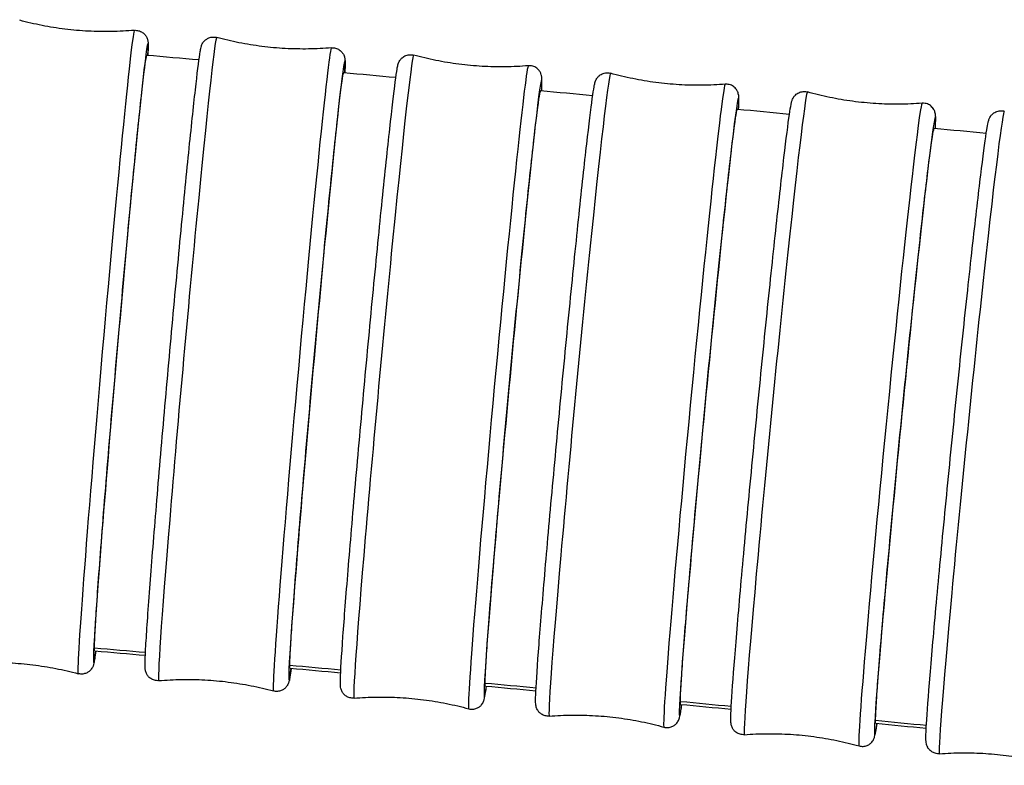
# Model space of a CAD drawing. Units: millimetres. Extents: x 57 to 2064, y 57 to 1443.
# Drawn here: x 1516 to 1540, y 574 to 592 of the extents above; entities that cross this region are included whole.
import ezdxf

# ---------------------------------------------------------------- set-up
doc = ezdxf.new("R2010")
doc.units = ezdxf.units.MM
doc.header["$LTSCALE"] = 7.142857
doc.layers.add('Visible (ISO)', color=7, linetype='Continuous', lineweight=25, true_color=0x00003f)
doc.layers.add('Visible Narrow (ISO)', color=7, linetype='Continuous', lineweight=25, true_color=0x00003f)

msp = doc.modelspace()

# ---------------------------------------------------------------- linework, layer by layer
at = {"layer": 'Visible (ISO)'}
for centre, major_axis, ratio, start_param, end_param in [((1353.68933, -1262.05003), (-1879.26872, -0.48432), 0.99021602, 4.62337482, 4.62405075), ((1357.15791, -1223.83839), (-1840.53069, -0.44354), 0.9902124, 4.62080435, 4.62149429), ((1360.2443, -1190.8022), (-1807.03182, -0.40573), 0.99020895, 4.61818319, 4.61888567), ((1362.98474, -1162.29312), (-1778.11681, -0.36975), 0.99020556, 4.615517, 4.61623062), ((1365.40591, -1137.80465), (-1753.2739, -0.3346), 0.99020216, 4.61281117, 4.6135346), ((1353.69741, -1261.47011), (-1864.53878, 0.48148), 0.98995128, 4.62388755, 4.62454916), ((1357.16538, -1223.29159), (-1825.81027, 0.44118), 0.98995498, 4.62128404, 4.62195906), ((1360.25119, -1190.28503), (-1792.31987, 0.40379), 0.98995852, 4.61863031, 4.61931733), ((1362.99108, -1161.80306), (-1763.41265, 0.36816), 0.98996199, 4.61593121, 4.61662888), ((1365.41171, -1137.33995), (-1738.57708, 0.33333), 0.98996547, 4.61319138, 4.61389842)]:
    msp.add_ellipse(centre, major_axis=major_axis, ratio=ratio, start_param=start_param, end_param=end_param, dxfattribs=at)
for points, knots in [([(1518.70632, 592.22638), (1518.52359, 592.21021), (1518.33807, 592.20015), (1517.96395, 592.19313), (1517.77536, 592.19619), (1517.39792, 592.21578), (1517.20907, 592.23231), (1516.83397, 592.27861), (1516.64772, 592.30837), (1516.28051, 592.38028), (1516.09955, 592.42243), (1515.92242, 592.47011)], [1.4282044161, 1.4282044161, 1.4282044161, 1.4282044161, 1.42908260223, 1.42908260223, 1.42996078835, 1.42996078835, 1.43083897447, 1.43083897447, 1.43171716059, 1.43171716059, 1.43259534671, 1.43259534671, 1.43259534671, 1.43259534671]), ([(1518.70632, 592.22638), (1518.74019, 592.22938), (1518.7752, 592.2265), (1518.84022, 592.20972), (1518.87112, 592.19589), (1518.92497, 592.16057), (1518.94861, 592.13859), (1518.98408, 592.09491), (1518.99699, 592.07296), (1519.01369, 592.03772), (1519.01876, 592.0234), (1519.02672, 591.99739), (1519.02913, 591.98638), (1519.03417, 591.96034), (1519.03541, 591.94877), (1519.03927, 591.90788), (1519.03945, 591.88499), (1519.0396, 591.79701), (1519.03721, 591.71857), (1519.03263, 591.61575)], [0, 0, 0, 0, 0.010708498, 0.010708498, 0.021138858, 0.021138858, 0.031505143, 0.031505143, 0.041131398, 0.041131398, 0.049599322, 0.049599322, 0.059794123, 0.059794123, 0.078285363, 0.078285363, 0.131613753, 0.131613753, 0.240146115, 0.240146115, 0.240146115, 0.240146115]), ([(1519.29688, 576.45878), (1519.26291, 576.45586), (1519.2278, 576.45886), (1519.16268, 576.4759), (1519.13177, 576.48988), (1519.07802, 576.52543), (1519.0545, 576.54749), (1519.01932, 576.5911), (1519.00658, 576.6129), (1518.98999, 576.64801), (1518.98495, 576.66233), (1518.97694, 576.68861), (1518.97451, 576.69979), (1518.96941, 576.72649), (1518.96818, 576.7384), (1518.96425, 576.78171), (1518.96416, 576.80672), (1518.96457, 576.93634), (1518.9712, 577.08658), (1519.00238, 577.62793), (1519.03579, 578.10945), (1519.12136, 579.23813), (1519.17241, 579.87805), (1519.28753, 581.26847), (1519.35301, 582.03598), (1519.49009, 583.60181), (1519.56339, 584.4196), (1519.7086, 586.00321), (1519.78232, 586.78876), (1519.92099, 588.23024), (1519.98767, 588.90409), (1520.10581, 590.05788), (1520.15872, 590.55193), (1520.2446, 591.30292), (1520.27776, 591.56451), (1520.30884, 591.75095), (1520.31429, 591.78146), (1520.32704, 591.83187), (1520.32999, 591.84777), (1520.35043, 591.89319), (1520.35649, 591.90554), (1520.3721, 591.93074), (1520.38011, 591.94233), (1520.404, 591.97128), (1520.42215, 591.98933), (1520.46391, 592.02032), (1520.4876, 592.03374), (1520.54165, 592.05501), (1520.5731, 592.06211), (1520.63729, 592.06608), (1520.67079, 592.06266), (1520.70231, 592.05409)], [0, 0, 0, 0, 0.01076608, 0.01076608, 0.02124781, 0.02124781, 0.03166229, 0.03166229, 0.04132879, 0.04132879, 0.04992797, 0.04992797, 0.06045884, 0.06045884, 0.07982278, 0.07982278, 0.13721972, 0.13721972, 0.31025721, 0.31025721, 0.57722672, 0.57722672, 0.81845891, 0.81845891, 1.05904361, 1.05904361, 1.29939708, 1.29939708, 1.53969906, 1.53969906, 1.78003333, 1.78003333, 2.02053352, 2.02053352, 2.2617057, 2.2617057, 2.32789132, 2.32789132, 2.36098618, 2.36098618, 2.37057284, 2.37057284, 2.37716764, 2.37716764, 2.38633675, 2.38633675, 2.39511396, 2.39511396, 2.40509083, 2.40509083, 2.41540538, 2.41540538, 2.41540538, 2.41540538]), ([(1523.48554, 591.80326), (1523.30278, 591.78756), (1523.11723, 591.77796), (1522.7431, 591.77191), (1522.55452, 591.77544), (1522.17714, 591.79599), (1521.98833, 591.81301), (1521.61335, 591.86026), (1521.42718, 591.8905), (1521.06016, 591.96335), (1520.87932, 592.00596), (1520.70231, 592.05409)], [1.42817248124, 1.42817248124, 1.42817248124, 1.42817248124, 1.42907624784, 1.42907624784, 1.42998001443, 1.42998001443, 1.43088378103, 1.43088378103, 1.43178754763, 1.43178754763, 1.43269131423, 1.43269131423, 1.43269131423, 1.43269131423]), ([(1523.48554, 591.80326), (1523.51951, 591.80618), (1523.55462, 591.80319), (1523.61974, 591.78614), (1523.65065, 591.77217), (1523.70439, 591.73662), (1523.72792, 591.71456), (1523.76309, 591.67095), (1523.77583, 591.64915), (1523.79242, 591.61403), (1523.79746, 591.59972), (1523.80548, 591.57344), (1523.8079, 591.56226), (1523.813, 591.53555), (1523.81423, 591.52365), (1523.81817, 591.48034), (1523.81825, 591.45533), (1523.81797, 591.36522), (1523.81554, 591.28909), (1523.81106, 591.19152)], [0, 0, 0, 0, 0.010766081, 0.010766081, 0.021247808, 0.021247808, 0.031662286, 0.031662286, 0.041328793, 0.041328793, 0.049927972, 0.049927972, 0.060458844, 0.060458844, 0.079822778, 0.079822778, 0.137219716, 0.137219716, 0.240014713, 0.240014713, 0.240014713, 0.240014713]), ([(1517.73614, 577.24599), (1517.73615, 577.30776), (1517.73967, 577.40898), (1517.76179, 577.84813), (1517.79269, 578.31859), (1517.88267, 579.54911), (1517.94089, 580.29742), (1518.07723, 581.97589), (1518.15405, 582.89), (1518.31634, 584.76509), (1518.40026, 585.70813), (1518.56419, 587.49905), (1518.64264, 588.3298), (1518.78368, 589.76839), (1518.84491, 590.36246), (1518.94193, 591.2333), (1518.97678, 591.50173), (1519.0006, 591.60868), (1519.00428, 591.61882), (1519.00705, 591.61858)], [0.43390522, 0.43390522, 0.43390522, 0.43390522, 0.56643448, 0.56643448, 0.84965173, 0.84965173, 1.13286897, 1.13286897, 1.41608622, 1.41608622, 1.69930346, 1.69930346, 1.98252071, 1.98252071, 2.26573795, 2.26573795, 2.54895519, 2.54895519, 2.61652446, 2.61652446, 2.61652446, 2.61652446]), ([(1524.03551, 576.03429), (1524.00191, 576.03149), (1523.9658, 576.03467), (1523.90053, 576.05201), (1523.87168, 576.06572), (1523.82112, 576.09793), (1523.80129, 576.11652), (1523.76791, 576.15357), (1523.75656, 576.17121), (1523.73767, 576.20429), (1523.73175, 576.21848), (1523.72059, 576.24804), (1523.71738, 576.26058), (1523.70961, 576.29378), (1523.70825, 576.3071), (1523.70056, 576.38144), (1523.70283, 576.42334), (1523.71056, 576.69291), (1523.73181, 577.04212), (1523.79871, 577.97064), (1523.84114, 578.51487), (1523.9437, 579.765), (1524.00373, 580.46994), (1524.13542, 581.97054), (1524.20704, 582.76585), (1524.35466, 584.36679), (1524.43062, 585.17214), (1524.57924, 586.71166), (1524.65187, 587.44556), (1524.78648, 588.76804), (1524.84842, 589.35628), (1524.95553, 590.32891), (1525.00057, 590.71218), (1525.05289, 591.11003), (1525.06772, 591.21274), (1525.08723, 591.32566), (1525.09269, 591.3551), (1525.10521, 591.40368), (1525.10816, 591.41856), (1525.12735, 591.46235), (1525.13331, 591.47537), (1525.15023, 591.50224), (1525.15641, 591.51136), (1525.17751, 591.5379), (1525.1948, 591.55777), (1525.24873, 591.5965), (1525.28033, 591.61453), (1525.35427, 591.63474), (1525.39227, 591.63887), (1525.44757, 591.63366), (1525.46499, 591.63042), (1525.48151, 591.62588)], [4.56973352, 4.56973352, 4.56973352, 4.56973352, 4.57426904, 4.57426904, 4.57879285, 4.57879285, 4.58413747, 4.58413747, 4.59074848, 4.59074848, 4.59894362, 4.59894362, 4.6112637, 4.6112637, 4.63809911, 4.63809911, 4.77427958, 4.77427958, 5.13958742, 5.13958742, 5.4614315, 5.4614315, 5.78192923, 5.78192923, 6.10215847, 6.10215847, 6.42232607, 6.42232607, 6.74252831, 6.74252831, 7.06291955, 7.06291955, 7.38414774, 7.38414774, 7.5489225, 7.5489225, 7.63244897, 7.63244897, 7.67421221, 7.67421221, 7.68783119, 7.68783119, 7.69362161, 7.69362161, 7.7022718, 7.7022718, 7.70872988, 7.70872988, 7.71367103, 7.71367103, 7.71597545, 7.71597545, 7.71597545, 7.71597545]), ([(1528.26404, 591.36782), (1528.08124, 591.35259), (1527.89567, 591.34348), (1527.52153, 591.3384), (1527.33297, 591.34243), (1526.95564, 591.36396), (1526.76688, 591.38146), (1526.39203, 591.42969), (1526.20594, 591.46041), (1525.83912, 591.53421), (1525.65839, 591.57729), (1525.48151, 591.62588)], [1.42814086757, 1.42814086757, 1.42814086757, 1.42814086757, 1.42907072183, 1.42907072183, 1.43000057609, 1.43000057609, 1.43093043035, 1.43093043035, 1.43186028461, 1.43186028461, 1.43279013887, 1.43279013887, 1.43279013887, 1.43279013887]), ([(1528.58872, 590.75597), (1528.59269, 590.83983), (1528.5951, 590.90758), (1528.59638, 591.00021), (1528.59643, 591.03016), (1528.59306, 591.08021), (1528.5929, 591.09537), (1528.58208, 591.14195), (1528.57862, 591.15584), (1528.56693, 591.18536), (1528.56253, 591.19547), (1528.54667, 591.22543), (1528.53333, 591.24815), (1528.48744, 591.29613), (1528.4597, 591.31966), (1528.39073, 591.35313), (1528.35414, 591.36418), (1528.29883, 591.36922), (1528.28111, 591.36925), (1528.26404, 591.36782)], [4.570783609, 4.570783609, 4.570783609, 4.570783609, 4.68799149, 4.68799149, 4.771517965, 4.771517965, 4.813281202, 4.813281202, 4.826900185, 4.826900185, 4.832690599, 4.832690599, 4.841340794, 4.841340794, 4.847798869, 4.847798869, 4.85274002, 4.85274002, 4.85504444, 4.85504444, 4.85504444, 4.85504444]), ([(1522.47681, 576.82539), (1522.47681, 576.88716), (1522.48044, 576.98838), (1522.5032, 577.42747), (1522.535, 577.89784), (1522.6276, 579.12813), (1522.68752, 579.87629), (1522.82783, 581.55441), (1522.90688, 582.46832), (1523.0739, 584.34299), (1523.16026, 585.28581), (1523.32897, 587.07631), (1523.40971, 587.90686), (1523.55485, 589.34508), (1523.61787, 589.93899), (1523.71771, 590.80958), (1523.75358, 591.07792), (1523.77809, 591.18481), (1523.78188, 591.19495), (1523.78473, 591.19469)], [0.43390522, 0.43390522, 0.43390522, 0.43390522, 0.56643448, 0.56643448, 0.84965173, 0.84965173, 1.13286897, 1.13286897, 1.41608621, 1.41608621, 1.69930346, 1.69930346, 1.98252071, 1.98252071, 2.26573795, 2.26573795, 2.5489552, 2.5489552, 2.6165477, 2.6165477, 2.6165477, 2.6165477]), ([(1528.77265, 575.59755), (1528.73894, 575.59483), (1528.70274, 575.59813), (1528.63735, 575.61575), (1528.60849, 575.62961), (1528.558, 575.66207), (1528.53824, 575.68076), (1528.50505, 575.71789), (1528.49379, 575.73553), (1528.47499, 575.76874), (1528.4691, 575.78301), (1528.45791, 575.81301), (1528.45472, 575.82574), (1528.44686, 575.86016), (1528.44559, 575.87394), (1528.43739, 575.95939), (1528.44071, 576.01419), (1528.45265, 576.32474), (1528.47537, 576.67768), (1528.54473, 577.60488), (1528.58932, 578.15775), (1528.69644, 579.42216), (1528.75889, 580.13278), (1528.89541, 581.64115), (1528.96945, 582.43855), (1529.12168, 584.03989), (1529.19983, 584.84354), (1529.35237, 586.37604), (1529.42672, 587.10461), (1529.56416, 588.4134), (1529.62721, 588.99325), (1529.73581, 589.94703), (1529.7812, 590.31967), (1529.83292, 590.69618), (1529.84718, 590.79061), (1529.86627, 590.89523), (1529.87154, 590.92244), (1529.8847, 590.9703), (1529.88778, 590.9854), (1529.90884, 591.02987), (1529.91492, 591.04199), (1529.93101, 591.06653), (1529.93747, 591.07568), (1529.95952, 591.10231), (1529.97774, 591.12229), (1530.03355, 591.16024), (1530.06617, 591.17755), (1530.14085, 591.19563), (1530.17882, 591.19854), (1530.23093, 591.19217), (1530.24576, 591.18919), (1530.25993, 591.18525)], [4.56970235, 4.56970235, 4.56970235, 4.56970235, 4.5743795, 4.5743795, 4.57904588, 4.57904588, 4.58455488, 4.58455488, 4.5913522, 4.5913522, 4.59982762, 4.59982762, 4.61276916, 4.61276916, 4.64177226, 4.64177226, 4.80521817, 4.80521817, 5.15439171, 5.15439171, 5.47614859, 5.47614859, 5.79663774, 5.79663774, 6.11686775, 6.11686775, 6.43703971, 6.43703971, 6.757252, 6.757252, 7.07767124, 7.07767124, 7.39902295, 7.39902295, 7.55754997, 7.55754997, 7.63681347, 7.63681347, 7.67644523, 7.67644523, 7.68812256, 7.68812256, 7.69384061, 7.69384061, 7.70251563, 7.70251563, 7.7090299, 7.7090299, 7.71404342, 7.71404342, 7.71607698, 7.71607698, 7.71607698, 7.71607698]), ([(1533.04171, 590.91983), (1532.85888, 590.90509), (1532.67329, 590.89647), (1532.29914, 590.89237), (1532.11059, 590.8969), (1531.73333, 590.91943), (1531.54463, 590.93744), (1531.16991, 590.98666), (1530.9839, 591.01787), (1530.61728, 591.09264), (1530.43667, 591.1362), (1530.25993, 591.18525)], [1.42810969349, 1.42810969349, 1.42810969349, 1.42810969349, 1.42906608939, 1.42906608939, 1.43002248528, 1.43002248528, 1.43097888117, 1.43097888117, 1.43193527706, 1.43193527706, 1.43289167295, 1.43289167295, 1.43289167295, 1.43289167295]), ([(1533.36557, 590.30705), (1533.36996, 590.39729), (1533.37253, 590.46881), (1533.37342, 590.5606), (1533.37339, 590.58832), (1533.36952, 590.6378), (1533.36935, 590.65321), (1533.35709, 590.70086), (1533.3534, 590.71391), (1533.34225, 590.74105), (1533.33763, 590.75126), (1533.32102, 590.78158), (1533.3069, 590.80465), (1533.25928, 590.85246), (1533.23052, 590.87562), (1533.1606, 590.9075), (1533.12387, 590.91754), (1533.07149, 590.92114), (1533.05637, 590.92102), (1533.04171, 590.91983)], [4.570568752, 4.570568752, 4.570568752, 4.570568752, 4.696548601, 4.696548601, 4.775812107, 4.775812107, 4.81544386, 4.81544386, 4.827121196, 4.827121196, 4.832839242, 4.832839242, 4.841514265, 4.841514265, 4.848028537, 4.848028537, 4.853042053, 4.853042053, 4.855075614, 4.855075614, 4.855075614, 4.855075614]), ([(1527.21598, 576.39262), (1527.21598, 576.45439), (1527.21971, 576.5556), (1527.24314, 576.99464), (1527.27586, 577.46492), (1527.37113, 578.69497), (1527.43277, 579.44297), (1527.57713, 581.12072), (1527.65847, 582.03442), (1527.83031, 583.90865), (1527.91916, 584.85124), (1528.09274, 586.64129), (1528.17581, 587.47163), (1528.32514, 588.90947), (1528.38998, 589.50322), (1528.4927, 590.37354), (1528.5296, 590.64179), (1528.55483, 590.74862), (1528.55872, 590.75874), (1528.56165, 590.75847)], [0.43390522, 0.43390522, 0.43390522, 0.43390522, 0.56643448, 0.56643448, 0.84965173, 0.84965173, 1.13286897, 1.13286897, 1.41608621, 1.41608621, 1.69930346, 1.69930346, 1.98252071, 1.98252071, 2.26573795, 2.26573795, 2.5489552, 2.5489552, 2.6165721, 2.6165721, 2.6165721, 2.6165721]), ([(1533.50828, 575.14834), (1533.47447, 575.1457), (1533.43816, 575.14913), (1533.37265, 575.16703), (1533.34378, 575.18104), (1533.29336, 575.21377), (1533.27367, 575.23255), (1533.24069, 575.26978), (1533.22952, 575.28743), (1533.21079, 575.32078), (1533.20494, 575.33513), (1533.19371, 575.3656), (1533.19056, 575.37853), (1533.18259, 575.4143), (1533.18141, 575.42857), (1533.17258, 575.52892), (1533.17759, 575.60423), (1533.19581, 575.97962), (1533.22124, 576.34875), (1533.29565, 577.29996), (1533.34339, 577.86967), (1533.45681, 579.16173), (1533.52239, 579.88328), (1533.66486, 581.40638), (1533.74171, 582.20759), (1533.89892, 583.80901), (1533.97926, 584.60894), (1534.13533, 586.12685), (1534.21103, 586.84456), (1534.35019, 588.12562), (1534.41361, 588.6886), (1534.52199, 589.60457), (1534.56672, 589.95593), (1534.61547, 590.28971), (1534.62808, 590.368), (1534.64581, 590.45787), (1534.65064, 590.48159), (1534.66486, 590.52849), (1534.6682, 590.54411), (1534.69251, 590.5897), (1534.69872, 590.60056), (1534.7198, 590.6304), (1534.73529, 590.6511), (1534.78729, 590.69298), (1534.81588, 590.71202), (1534.8872, 590.73705), (1534.92547, 590.74426), (1534.98971, 590.7423), (1535.01448, 590.73843), (1535.03746, 590.73199)], [4.56967172, 4.56967172, 4.56967172, 4.56967172, 4.57449367, 4.57449367, 4.57930589, 4.57930589, 4.58498289, 4.58498289, 4.59197178, 4.59197178, 4.60074169, 4.60074169, 4.61434907, 4.61434907, 4.64576971, 4.64576971, 4.84582088, 4.84582088, 5.18382117, 5.18382117, 5.50538139, 5.50538139, 5.82584216, 5.82584216, 6.14606793, 6.14606793, 6.46624443, 6.46624443, 6.78647238, 6.78647238, 7.10694136, 7.10694136, 7.4285394, 7.4285394, 7.57236024, 7.57236024, 7.64427066, 7.64427066, 7.68022587, 7.68022587, 7.6893659, 7.6893659, 7.7001316, 7.7001316, 7.70727844, 7.70727844, 7.71278753, 7.71278753, 7.71618108, 7.71618108, 7.71618108, 7.71618108]), ([(1537.81848, 590.45909), (1537.63561, 590.44483), (1537.45001, 590.43672), (1537.07586, 590.43363), (1536.88732, 590.43866), (1536.51013, 590.46221), (1536.32147, 590.48072), (1535.94689, 590.53094), (1535.76098, 590.56265), (1535.39456, 590.63841), (1535.21407, 590.68245), (1535.03746, 590.73199)], [1.4280790678, 1.4280790678, 1.4280790678, 1.4280790678, 1.42906240845, 1.42906240845, 1.43004574911, 1.43004574911, 1.43102908977, 1.43102908977, 1.43201243042, 1.43201243042, 1.43299577108, 1.43299577108, 1.43299577108, 1.43299577108]), ([(1538.1415, 589.84536), (1538.14656, 589.94644), (1538.14931, 590.02369), (1538.14938, 590.11407), (1538.14925, 590.13828), (1538.14442, 590.18705), (1538.14418, 590.20302), (1538.1292, 590.25247), (1538.12522, 590.26433), (1538.11034, 590.2977), (1538.09917, 590.32101), (1538.05631, 590.3722), (1538.03196, 590.39643), (1537.96687, 590.43486), (1537.93073, 590.44936), (1537.86733, 590.45993), (1537.84228, 590.46095), (1537.81848, 590.45909)], [4.570350004, 4.570350004, 4.570350004, 4.570350004, 4.711285398, 4.711285398, 4.783195819, 4.783195819, 4.819151029, 4.819151029, 4.828291057, 4.828291057, 4.839056758, 4.839056758, 4.8462036, 4.8462036, 4.851712687, 4.851712687, 4.855106239, 4.855106239, 4.855106239, 4.855106239]), ([(1531.95365, 575.94746), (1531.95365, 576.00923), (1531.95749, 576.11043), (1531.98158, 576.5494), (1532.01523, 577.0196), (1532.11322, 578.24939), (1532.17663, 578.99723), (1532.32511, 580.67459), (1532.40877, 581.58808), (1532.58551, 583.46184), (1532.6769, 584.40419), (1532.85543, 586.19378), (1532.94087, 587.02389), (1533.09446, 588.46133), (1533.16115, 589.0549), (1533.2668, 589.92495), (1533.30476, 590.1931), (1533.33071, 590.29987), (1533.33472, 590.30999), (1533.33773, 590.3097)], [0.43390522, 0.43390522, 0.43390522, 0.43390522, 0.56643448, 0.56643448, 0.84965173, 0.84965173, 1.13286897, 1.13286897, 1.41608621, 1.41608621, 1.69930346, 1.69930346, 1.98252071, 1.98252071, 2.26573795, 2.26573795, 2.5489552, 2.5489552, 2.61659765, 2.61659765, 2.61659765, 2.61659765]), ([(1538.24241, 574.68646), (1538.20848, 574.6839), (1538.17206, 574.68746), (1538.10643, 574.70566), (1538.07754, 574.71983), (1538.0272, 574.75282), (1538.00759, 574.77169), (1537.9748, 574.80903), (1537.96371, 574.8267), (1537.94506, 574.86021), (1537.93925, 574.87465), (1537.92798, 574.90562), (1537.92486, 574.91877), (1537.9168, 574.956), (1537.91573, 574.97083), (1537.90605, 575.09194), (1537.91403, 575.20187), (1537.94228, 575.68124), (1537.97196, 576.08053), (1538.05449, 577.08256), (1538.10664, 577.67867), (1538.22845, 579.01352), (1538.29805, 579.75161), (1538.44771, 581.29606), (1538.52775, 582.1021), (1538.6902, 583.70095), (1538.77259, 584.49349), (1538.93142, 585.98517), (1539.00782, 586.68402), (1539.14699, 587.91791), (1539.20971, 588.45252), (1539.31543, 589.30567), (1539.35802, 589.62159), (1539.40127, 589.89065), (1539.41111, 589.94616), (1539.4268, 590.01604), (1539.43091, 590.03523), (1539.44774, 590.0823), (1539.45197, 590.09966), (1539.48316, 590.14734), (1539.48987, 590.15685), (1539.51262, 590.18414), (1539.53116, 590.20438), (1539.58794, 590.24237), (1539.62069, 590.25942), (1539.69559, 590.277), (1539.73378, 590.27962), (1539.78568, 590.27283), (1539.80018, 590.26981), (1539.81404, 590.26588)], [4.56964174, 4.56964174, 4.56964174, 4.56964174, 4.57461145, 4.57461145, 4.57957259, 4.57957259, 4.58542099, 4.58542099, 4.59260672, 4.59260672, 4.60168571, 4.60168571, 4.61600613, 4.61600613, 4.65012817, 4.65012817, 4.90119721, 4.90119721, 5.23163785, 5.23163785, 5.55292117, 5.55292117, 5.87333531, 5.87333531, 6.19355225, 6.19355225, 6.51373481, 6.51373481, 6.83398826, 6.83398826, 7.15454586, 7.15454586, 7.47664061, 7.47664061, 7.5964641, 7.5964641, 7.65637585, 7.65637585, 7.68633172, 7.68633172, 7.69269261, 7.69269261, 7.70200674, 7.70200674, 7.70886648, 7.70886648, 7.71418308, 7.71418308, 7.7162876, 7.7162876, 7.7162876, 7.7162876]), ([(1536.68981, 575.4897), (1536.68981, 575.55147), (1536.69375, 575.65266), (1536.71852, 576.09156), (1536.75312, 576.56167), (1536.85387, 577.79119), (1536.91906, 578.53886), (1537.07172, 580.21581), (1537.15774, 581.12907), (1537.33946, 583.00235), (1537.43342, 583.94446), (1537.61698, 585.73355), (1537.70483, 586.56344), (1537.86275, 588.00046), (1537.93131, 588.59385), (1538.03994, 589.46361), (1538.07897, 589.73166), (1538.10565, 589.83837), (1538.10977, 589.84847), (1538.11287, 589.84816)], [0.43390522, 0.43390522, 0.43390522, 0.43390522, 0.56643448, 0.56643448, 0.84965173, 0.84965173, 1.13286897, 1.13286897, 1.41608621, 1.41608621, 1.69930346, 1.69930346, 1.98252071, 1.98252071, 2.26573795, 2.26573795, 2.5489552, 2.5489552, 2.61662433, 2.61662433, 2.61662433, 2.61662433]), ([(1517.76815, 577.17263), (1517.75919, 577.10417), (1517.75098, 577.04565), (1517.73627, 576.95045), (1517.73019, 576.91437), (1517.71796, 576.86109), (1517.71518, 576.84552), (1517.69828, 576.80306), (1517.69353, 576.79199), (1517.67985, 576.76655), (1517.67161, 576.75283), (1517.64699, 576.7202), (1517.62894, 576.70057), (1517.58796, 576.66786), (1517.56561, 576.65399), (1517.51388, 576.63095), (1517.48336, 576.62252), (1517.41974, 576.6154), (1517.38582, 576.61721), (1517.34928, 576.62533), (1517.34495, 576.62639), (1517.34066, 576.62754)], [2.175712622, 2.175712622, 2.175712622, 2.175712622, 2.248269492, 2.248269492, 2.321341419, 2.321341419, 2.357619317, 2.357619317, 2.367722017, 2.367722017, 2.37601849, 2.37601849, 2.385733152, 2.385733152, 2.394253193, 2.394253193, 2.404056212, 2.404056212, 2.414428998, 2.414428998, 2.415829986, 2.415829986, 2.415829986, 2.415829986]), ([(1514.55676, 576.87127), (1514.73949, 576.88745), (1514.92501, 576.89751), (1515.29913, 576.90452), (1515.48772, 576.90147), (1515.86516, 576.88188), (1516.05401, 576.86534), (1516.42911, 576.81905), (1516.61536, 576.78929), (1516.98257, 576.71737), (1517.16353, 576.67522), (1517.34066, 576.62754)], [4.56979706969, 4.56979706969, 4.56979706969, 4.56979706969, 4.57067525581, 4.57067525581, 4.57155344194, 4.57155344194, 4.57243162806, 4.57243162806, 4.57330981418, 4.57330981418, 4.5741880003, 4.5741880003, 4.5741880003, 4.5741880003]), ([(1522.50984, 576.75234), (1522.49888, 576.67089), (1522.48899, 576.60355), (1522.47358, 576.5111), (1522.46813, 576.48058), (1522.45537, 576.43018), (1522.45243, 576.41428), (1522.43198, 576.36885), (1522.42592, 576.3565), (1522.41031, 576.33131), (1522.4023, 576.31971), (1522.37842, 576.29077), (1522.36027, 576.27271), (1522.3185, 576.24172), (1522.29481, 576.2283), (1522.24076, 576.20703), (1522.20931, 576.19993), (1522.14512, 576.19596), (1522.11162, 576.19939), (1522.0801, 576.20796)], [2.175476557, 2.175476557, 2.175476557, 2.175476557, 2.261705704, 2.261705704, 2.327891321, 2.327891321, 2.360986184, 2.360986184, 2.370572841, 2.370572841, 2.377167636, 2.377167636, 2.386336746, 2.386336746, 2.395113958, 2.395113958, 2.405090834, 2.405090834, 2.415405381, 2.415405381, 2.415405381, 2.415405381]), ([(1519.29688, 576.45878), (1519.47964, 576.47449), (1519.66518, 576.48408), (1520.03931, 576.49014), (1520.22789, 576.4866), (1520.60528, 576.46605), (1520.79408, 576.44904), (1521.16906, 576.40178), (1521.35523, 576.37155), (1521.72225, 576.2987), (1521.90309, 576.25609), (1522.0801, 576.20796)], [4.56976513483, 4.56976513483, 4.56976513483, 4.56976513483, 4.57066890143, 4.57066890143, 4.57157266802, 4.57157266802, 4.57247643462, 4.57247643462, 4.57338020122, 4.57338020122, 4.57428396782, 4.57428396782, 4.57428396782, 4.57428396782]), ([(1526.81803, 575.77623), (1526.85054, 575.7673), (1526.88662, 575.76378), (1526.95397, 575.76882), (1526.98484, 575.77699), (1527.04046, 575.79936), (1527.06338, 575.81399), (1527.103, 575.84426), (1527.1174, 575.85952), (1527.14205, 575.88855), (1527.15048, 575.90142), (1527.16688, 575.92843), (1527.17234, 575.94015), (1527.18609, 575.97136), (1527.18987, 575.98421), (1527.2111, 576.05586), (1527.21658, 576.09747), (1527.23465, 576.21215), (1527.24186, 576.26137), (1527.24969, 576.31793)], [1.708802515, 1.708802515, 1.708802515, 1.708802515, 1.713338035, 1.713338035, 1.717861847, 1.717861847, 1.72320646, 1.72320646, 1.729817471, 1.729817471, 1.738012616, 1.738012616, 1.750332694, 1.750332694, 1.777168104, 1.777168104, 1.913348576, 1.913348576, 1.993055708, 1.993055708, 1.993055708, 1.993055708]), ([(1524.03551, 576.03429), (1524.2183, 576.04952), (1524.40387, 576.05863), (1524.77801, 576.06371), (1524.96658, 576.05969), (1525.3439, 576.03815), (1525.53266, 576.02065), (1525.90751, 575.97242), (1526.0936, 575.9417), (1526.46042, 575.8679), (1526.64115, 575.82482), (1526.81803, 575.77623)], [4.56973352116, 4.56973352116, 4.56973352116, 4.56973352116, 4.57066337542, 4.57066337542, 4.57159322968, 4.57159322968, 4.57252308394, 4.57252308394, 4.5734529382, 4.5734529382, 4.57438279246, 4.57438279246, 4.57438279246, 4.57438279246]), ([(1531.55443, 575.33213), (1531.58701, 575.32308), (1531.62319, 575.31948), (1531.69073, 575.32441), (1531.72169, 575.33256), (1531.77741, 575.3549), (1531.80035, 575.36951), (1531.83995, 575.39969), (1531.85435, 575.41489), (1531.87909, 575.44394), (1531.88757, 575.45684), (1531.90424, 575.48418), (1531.90977, 575.49608), (1531.924, 575.5284), (1531.92786, 575.54168), (1531.95206, 575.62404), (1531.95917, 575.67848), (1531.97865, 575.80579), (1531.98337, 575.83782), (1531.98832, 575.8726)], [1.708700981, 1.708700981, 1.708700981, 1.708700981, 1.713378138, 1.713378138, 1.718044517, 1.718044517, 1.723553515, 1.723553515, 1.73035083, 1.73035083, 1.738826249, 1.738826249, 1.75176779, 1.75176779, 1.780770893, 1.780770893, 1.944216799, 1.944216799, 1.993200158, 1.993200158, 1.993200158, 1.993200158]), ([(1528.77265, 575.59755), (1528.95548, 575.6123), (1529.14107, 575.62091), (1529.51522, 575.62501), (1529.70377, 575.62048), (1530.08103, 575.59795), (1530.26973, 575.57994), (1530.64445, 575.53073), (1530.83046, 575.49952), (1531.19708, 575.42474), (1531.37769, 575.38118), (1531.55443, 575.33213)], [4.56970234708, 4.56970234708, 4.56970234708, 4.56970234708, 4.57065874298, 4.57065874298, 4.57161513887, 4.57161513887, 4.57257153476, 4.57257153476, 4.57352793065, 4.57352793065, 4.57448432654, 4.57448432654, 4.57448432654, 4.57448432654]), ([(1536.2893, 574.87544), (1536.32196, 574.86628), (1536.35824, 574.86259), (1536.42598, 574.86742), (1536.45703, 574.87555), (1536.51285, 574.89785), (1536.5358, 574.91244), (1536.5754, 574.94255), (1536.58979, 574.9577), (1536.61464, 574.98677), (1536.62317, 574.99971), (1536.64011, 575.02742), (1536.64571, 575.03949), (1536.66048, 575.07302), (1536.66441, 575.08679), (1536.69258, 575.18351), (1536.7023, 575.25836), (1536.72367, 575.40253), (1536.72456, 575.40856), (1536.72545, 575.41467)], [1.708596883, 1.708596883, 1.708596883, 1.708596883, 1.713418834, 1.713418834, 1.718231055, 1.718231055, 1.72390805, 1.72390805, 1.730896942, 1.730896942, 1.739666847, 1.739666847, 1.753274228, 1.753274228, 1.784694875, 1.784694875, 1.984746042, 1.984746042, 1.993345404, 1.993345404, 1.993345404, 1.993345404]), ([(1533.50828, 575.14834), (1533.69115, 575.16259), (1533.87676, 575.17071), (1534.25091, 575.1738), (1534.43945, 575.16877), (1534.81664, 575.14522), (1535.00529, 575.12671), (1535.37987, 575.07648), (1535.56579, 575.04477), (1535.9322, 574.96902), (1536.11269, 574.92497), (1536.2893, 574.87544)], [4.56967172139, 4.56967172139, 4.56967172139, 4.56967172139, 4.57065506204, 4.57065506204, 4.5716384027, 4.5716384027, 4.57262174336, 4.57262174336, 4.57360508401, 4.57360508401, 4.57458842467, 4.57458842467, 4.57458842467, 4.57458842467]), ([(1538.24241, 574.68646), (1538.42531, 574.70021), (1538.61094, 574.70783), (1538.98509, 574.7099), (1539.17361, 574.70435), (1539.55073, 574.67978), (1539.73933, 574.66075), (1540.11376, 574.60951), (1540.29959, 574.57729), (1540.66579, 574.50054), (1540.84616, 574.456), (1541.02263, 574.40599)], [4.56964174391, 4.56964174391, 4.56964174391, 4.56964174391, 4.5706523835, 4.5706523835, 4.57166302308, 4.57166302308, 4.57267366266, 4.57267366266, 4.57368430224, 4.57368430224, 4.57469494182, 4.57469494182, 4.57469494182, 4.57469494182])]:
    msp.add_open_spline(points, degree=3, knots=knots, dxfattribs=at)
for points in [[(1517.74243, 577.17383), (1517.73824, 577.1742), (1517.73615, 577.19836), (1517.73614, 577.24599)], [(1522.48327, 576.75321), (1522.47897, 576.7536), (1522.47681, 576.77777), (1522.47681, 576.82539)], [(1527.22263, 576.32043), (1527.2182, 576.32084), (1527.21598, 576.34502), (1527.21598, 576.39262)], [(1531.96049, 575.87525), (1531.95593, 575.87569), (1531.95365, 575.89987), (1531.95365, 575.94746)], [(1536.69683, 575.41747), (1536.69215, 575.41793), (1536.68981, 575.44211), (1536.68981, 575.4897)]]:
    msp.add_open_spline(points, degree=3, dxfattribs=at)
at = {"layer": 'Visible Narrow (ISO)'}
for centre, major_axis, ratio, start_param, end_param in [((1518.37474, 584.39621), (-0.65707, -7.50518), 0.01237293, 2.86619734, 6.55857276), ((1518.0237, 584.42695), (0.68283, 7.79944), 0.01237293, 0.00219547, 3.13939719), ((1519.99937, 584.25645), (-0.70272, -7.79767), 0.01273328, 3.13933324, 6.28544472), ((1523.134, 583.97396), (-0.67621, -7.50348), 0.01273328, 2.86619729, 6.55857271), ((1522.78304, 584.00559), (0.70272, 7.79767), 0.01273328, 0.00225942, 3.13933324), ((1524.75827, 583.83011), (-0.72301, -7.79582), 0.01310077, 3.13926802, 6.28550994), ((1527.89214, 583.53946), (-0.69573, -7.50169), 0.01310077, 2.86619725, 6.55857267), ((1527.54127, 583.572), (0.72301, 7.79582), 0.01310077, 0.00232464, 3.13926802), ((1529.51603, 583.39143), (-0.74364, -7.79388), 0.01347465, 3.13920166, 6.2855763), ((1532.64911, 583.09249), (-0.71559, -7.49982), 0.01347465, 2.86619722, 6.55857264), ((1532.29833, 583.12596), (0.74364, 7.79388), 0.01347465, 0.00239099, 3.13920166), ((1534.27261, 582.94019), (-0.76459, -7.79185), 0.0138542, 3.1391343, 6.28564366), ((1537.40485, 582.63283), (-0.73575, -7.49787), 0.0138542, 2.8661972, 6.55857262), ((1537.05416, 582.66724), (0.76459, 7.79185), 0.0138542, 0.00245835, 3.1391343), ((1539.02794, 582.4762), (-0.78582, -7.78974), 0.01423874, 3.13906605, 6.28571191)]:
    msp.add_ellipse(centre, major_axis=major_axis, ratio=ratio, start_param=start_param, end_param=end_param, dxfattribs=at)
for points in [[(1518.97465, 577.13728), (1518.56167, 577.17366), (1518.14884, 577.2099), (1517.73614, 577.24599)], [(1523.71418, 576.71359), (1523.3016, 576.75101), (1522.88915, 576.78827), (1522.47681, 576.82539)], [(1528.45224, 576.27768), (1528.04006, 576.31615), (1527.62796, 576.35446), (1527.21598, 576.39262)], [(1533.18881, 575.82932), (1532.77702, 575.86885), (1532.3653, 575.90823), (1531.95365, 575.94746)], [(1537.92389, 575.3683), (1537.51248, 575.40892), (1537.10111, 575.44939), (1536.68981, 575.4897)]]:
    msp.add_open_spline(points, degree=3, dxfattribs=at)

doc.saveas('drawing.dxf')
